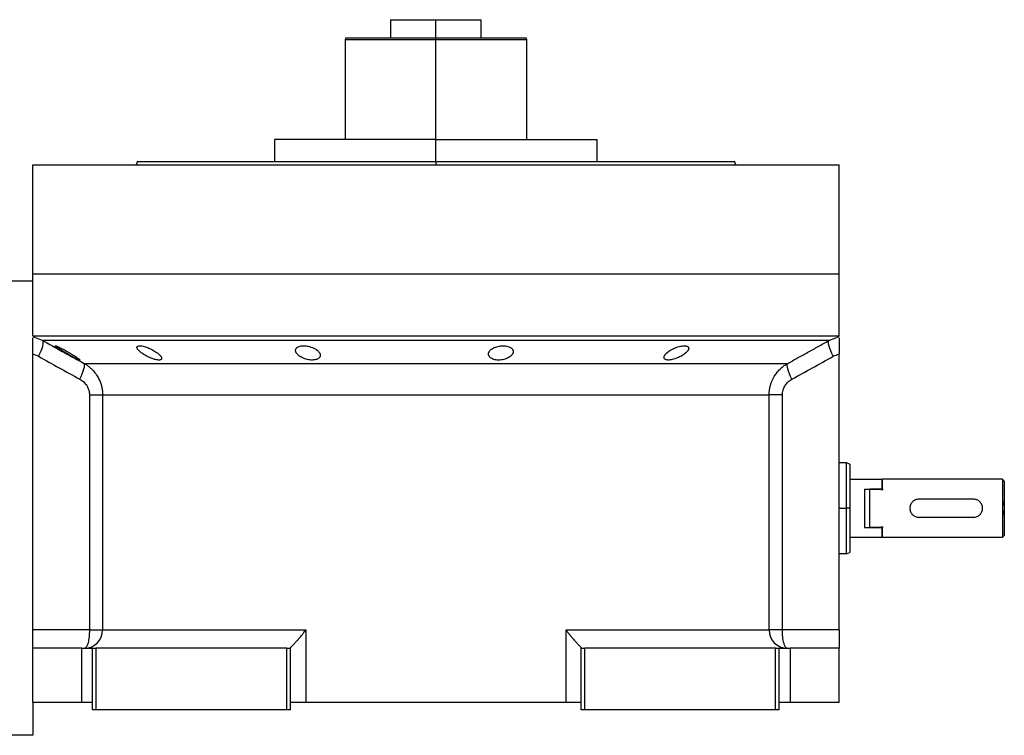
# Model space of a CAD drawing. Units: millimetres. Extents: x 270 to 2447, y 296 to 1594.
# Drawn here: x 2176 to 2447, y 848 to 1045 of the extents above; entities that cross this region are included whole.
import ezdxf

# ---------------------------------------------------------------- set-up
doc = ezdxf.new("R2010")
doc.units = ezdxf.units.MM

msp = doc.modelspace()

# ---------------------------------------------------------------- linework, layer by layer
at = {"color": 7, "linetype": 'Continuous', "lineweight": 25}
for p, q in [((2278, 1044.51), (2278, 1039.51)), ((2278, 1044.51), (2290.5, 1044.51)), ((2290.5, 1039.51), (2290.5, 1044.51)), ((2290.5, 1044.51), (2303, 1044.51)), ((2303, 1039.51), (2303, 1044.51)), ((2265.63, 1039.51), (2265.5, 1039)), ((2265.5, 1039.01), (2265.5, 1011.51)), ((2290.5, 1039.51), (2290.5, 1039.01)), ((2315.5, 1039), (2315.36, 1039.51)), ((2315.5, 1011.51), (2315.5, 1039.01)), ((2246.05, 1011.51), (2246.05, 1005.51)), ((2290.5, 1011.51), (2246.05, 1011.51)), ((2290.5, 1005.51), (2290.5, 1011.51)), ((2290.5, 1011.51), (2334.95, 1011.51)), ((2334.95, 1005.51), (2334.95, 1011.51)), ((2179.5, 974.51), (2179.5, 1004.51)), ((2179.5, 1004.51), (2401.5, 1004.51)), ((2208.32, 1005.52), (2207.95, 1004.51)), ((2207.95, 1004.52), (2207.95, 1004.51)), ((2290.5, 1005.51), (2290.5, 1004.51)), ((2373.05, 1004.51), (2372.68, 1005.52)), ((2373.05, 1004.51), (2373.05, 1004.52)), ((2401.5, 974.51), (2401.5, 1004.51)), ((2179.5, 957.51), (2179.5, 974.51)), ((2179.5, 974.51), (2401.5, 974.51)), ((2401.5, 957.51), (2401.5, 974.51)), ((2179.5, 972.51), (2171.5, 972.51)), ((2179.5, 957.51), (2401.5, 957.51)), ((2180.42, 956.89), (2182.28, 956.17)), ((2398.72, 956.17), (2400.57, 956.89)), ((2179.5, 952.51), (2179.5, 952.41)), ((2179.5, 876.51), (2179.5, 952.41)), ((2401.5, 952.41), (2401.5, 952.51)), ((2401.5, 876.51), (2401.5, 952.41)), ((2193.64, 949.88), (2387.36, 949.88)), ((2195.11, 941.22), (2195.11, 876.51)), ((2198.75, 941.22), (2382.25, 941.22)), ((2198.75, 941.22), (2198.75, 876.51)), ((2382.25, 876.51), (2382.25, 941.22)), ((2385.89, 876.51), (2385.89, 941.22)), ((2403.51, 922.51), (2401.5, 922.51)), ((2404.51, 922.14), (2403.49, 922.51)), ((2404.5, 918.01), (2413.3, 918.01)), ((2413.5, 917.81), (2413.3, 918.01)), ((2413.3, 918.01), (2413.3, 915.3)), ((2413.5, 915.3), (2413.5, 918.01)), ((2446.5, 918.01), (2413.5, 918.01)), ((2446.5, 918.01), (2446.5, 910.01)), ((2447, 917.51), (2446.5, 918.01)), ((2447, 917.51), (2447, 911.94)), ((2408.5, 915.3), (2413.3, 915.3)), ((2408.5, 915.3), (2408.5, 904.71)), ((2410, 904.71), (2410, 915.3)), ((2413.5, 915.3), (2410, 915.3)), ((2413.5, 914.99), (2413.3, 915.3)), ((2413.5, 915.3), (2413.5, 914.99)), ((2438.5, 912.51), (2423.5, 912.51)), ((2447, 911.94), (2447, 908.07)), ((2404.5, 910.01), (2403.5, 910.01)), ((2446.5, 910.01), (2446.5, 902.01)), ((2438.5, 907.51), (2423.5, 907.51)), ((2447, 908.07), (2447, 902.51)), ((2408.5, 904.71), (2413.3, 904.71)), ((2413.5, 904.71), (2410, 904.71)), ((2413.3, 904.71), (2413.5, 905.02)), ((2413.3, 904.71), (2413.3, 902.01)), ((2413.5, 905.02), (2413.5, 904.71)), ((2413.5, 902.01), (2413.5, 904.71)), ((2404.5, 902.01), (2413.3, 902.01)), ((2413.3, 902.01), (2413.5, 902.21)), ((2413.5, 902.01), (2446.5, 902.01)), ((2446.5, 902.01), (2447, 902.51)), ((2401.5, 897.51), (2403.51, 897.51)), ((2403.49, 897.5), (2404.51, 897.87)), ((2195.11, 876.51), (2179.5, 876.51)), ((2179.5, 871.51), (2179.5, 876.51)), ((2198.75, 876.51), (2254.65, 876.51)), ((2254.65, 876.51), (2254.65, 856.51)), ((2326.34, 876.51), (2382.25, 876.51)), ((2326.34, 856.51), (2326.34, 876.51)), ((2385.89, 876.51), (2382.25, 876.51)), ((2401.5, 876.51), (2385.89, 876.51)), ((2401.5, 876.51), (2401.5, 871.51)), ((2179.5, 856.51), (2179.5, 871.51)), ((2193, 871.51), (2179.5, 871.51)), ((2193, 856.51), (2193, 871.51)), ((2193, 871.51), (2196, 871.51)), ((2196, 854.51), (2196, 871.51)), ((2196, 871.51), (2197, 871.51)), ((2197, 854.51), (2197, 871.51)), ((2249.5, 871.51), (2197, 871.51)), ((2249.5, 871.51), (2250.5, 871.51)), ((2249.5, 854.51), (2249.5, 871.51)), ((2250.5, 871.57), (2250.5, 871.51)), ((2250.5, 854.51), (2250.5, 871.51)), ((2330.5, 871.51), (2330.5, 871.57)), ((2330.5, 854.51), (2330.5, 871.51)), ((2330.5, 871.51), (2331.5, 871.51)), ((2331.5, 854.51), (2331.5, 871.51)), ((2384, 871.51), (2331.5, 871.51)), ((2384, 854.51), (2384, 871.51)), ((2384, 871.51), (2385, 871.51)), ((2385, 854.51), (2385, 871.51)), ((2385, 871.51), (2388, 871.51)), ((2388, 871.51), (2388, 856.51)), ((2401.5, 871.51), (2388, 871.51)), ((2401.5, 856.51), (2401.5, 871.51)), ((2193, 856.51), (2179.5, 856.51)), ((2179.5, 856.51), (2179.5, 847.51)), ((2196, 856.51), (2193, 856.51)), ((2197, 854.51), (2196, 854.51)), ((2249.5, 854.51), (2197, 854.51)), ((2250.5, 854.51), (2249.5, 854.51)), ((2254.65, 856.51), (2250.5, 856.51)), ((2326.34, 856.51), (2254.65, 856.51)), ((2330.5, 856.51), (2326.34, 856.51)), ((2331.5, 854.51), (2330.5, 854.51)), ((2384, 854.51), (2331.5, 854.51)), ((2385, 854.51), (2384, 854.51)), ((2388, 856.51), (2385, 856.51)), ((2401.5, 856.51), (2388, 856.51)), ((2179.5, 847.51), (2171.5, 847.51))]:
    msp.add_line(p, q, dxfattribs=at)
at = {"color": 8, "linetype": 'Continuous', "lineweight": 25}
for p, q in [((2290.5, 1011.51), (2290.5, 1039.01)), ((2179.5, 957.25), (2180.42, 956.89)), ((2400.57, 956.89), (2401.5, 957.25)), ((2401.5, 910.01), (2403.5, 910.01))]:
    msp.add_line(p, q, dxfattribs=at)
at = {"color": 7, "linetype": 'Continuous', "lineweight": 25, "flags": 128}
for points in [[(2181.09, 951.84), (2181.46, 952.6), (2181.79, 953.33), (2182.06, 954.03), (2182.25, 954.65), (2182.38, 955.19), (2182.42, 955.64), (2182.39, 955.96), (2182.28, 956.17)], [(2398.72, 956.17), (2397.85, 956.17), (2396.64, 956.17), (2395.07, 956.17), (2393.17, 956.17), (2390.92, 956.17), (2388.35, 956.17), (2385.46, 956.17), (2382.25, 956.17), (2378.75, 956.17), (2374.95, 956.17), (2370.88, 956.17), (2366.54, 956.17), (2361.96, 956.17), (2357.14, 956.17), (2352.1, 956.17), (2346.86, 956.17), (2341.44, 956.17), (2335.84, 956.17), (2330.1, 956.17), (2324.23, 956.17), (2318.25, 956.17), (2312.18, 956.17), (2306.04, 956.17), (2299.84, 956.17), (2293.62, 956.17), (2287.38, 956.17), (2281.16, 956.17), (2274.96, 956.17), (2268.82, 956.17), (2262.74, 956.17), (2256.76, 956.17), (2250.89, 956.17), (2245.15, 956.17), (2239.56, 956.17), (2234.13, 956.17), (2228.89, 956.17), (2223.86, 956.17), (2219.04, 956.17), (2214.45, 956.17), (2210.12, 956.17), (2206.04, 956.17), (2202.25, 956.17), (2198.74, 956.17), (2195.54, 956.17), (2192.64, 956.17), (2190.07, 956.17), (2187.83, 956.17), (2185.92, 956.17), (2184.36, 956.17), (2183.14, 956.17), (2182.28, 956.17)], [(2399.91, 951.84), (2399.53, 952.6), (2399.21, 953.33), (2398.94, 954.03), (2398.74, 954.65), (2398.62, 955.19), (2398.57, 955.64), (2398.61, 955.96), (2398.72, 956.17)], [(2195.11, 876.51), (2195.78, 876.51), (2196.42, 876.51), (2197, 876.51), (2197.52, 876.51), (2197.96, 876.51), (2198.32, 876.51), (2198.58, 876.51), (2198.75, 876.51)]]:
    msp.add_lwpolyline(points, dxfattribs=at)
at = {"color": 7, "linetype": 'Continuous', "lineweight": 25}
for centre, start, end in [((2193.78, 876.47), 270.3902, 0.385), ((2387.21, 876.47), 179.615, 269.6098)]:
    msp.add_arc(centre, 4.97, start, end, dxfattribs=at)
for points, knots in [([(2265.63, 1039.51), (2265.63, 1039.51), (2265.47, 1039.51), (2266.03, 1039.51), (2267.36, 1039.51), (2269.69, 1039.51), (2272.8, 1039.51), (2276.59, 1039.51), (2280.92, 1039.51), (2285.62, 1039.51), (2288.87, 1039.51), (2290.5, 1039.51)], [0, 0, 0, 0, 0.000001, 0.125001, 0.250001, 0.375001, 0.5, 0.625, 0.75, 0.875, 1, 1, 1, 1]), ([(2290.5, 1039.51), (2292.13, 1039.51), (2295.38, 1039.51), (2300.08, 1039.51), (2304.4, 1039.51), (2308.19, 1039.51), (2311.31, 1039.51), (2313.61, 1039.51), (2315.09, 1039.51), (2315.27, 1039.51), (2315.36, 1039.51)], [0, 0, 0, 0, 0.125, 0.25, 0.375, 0.5, 0.625001, 0.750001, 0.875001, 1, 1, 1, 1]), ([(2208.31, 1005.51), (2208.31, 1005.51), (2208.18, 1005.51), (2208.64, 1005.51), (2209.75, 1005.51), (2211.73, 1005.51), (2214.44, 1005.51), (2217.9, 1005.51), (2222.05, 1005.51), (2226.87, 1005.51), (2232.29, 1005.51), (2238.28, 1005.51), (2244.76, 1005.51), (2251.69, 1005.51), (2259, 1005.51), (2266.6, 1005.51), (2274.44, 1005.51), (2282.43, 1005.51), (2287.81, 1005.51), (2290.5, 1005.51)], [0, 0, 0, 0, 0.000001, 0.062501, 0.125001, 0.187501, 0.250001, 0.312501, 0.375001, 0.4375, 0.5, 0.5625, 0.625, 0.6875, 0.75, 0.8125, 0.875, 0.9375, 1, 1, 1, 1]), ([(2179.5, 952.41), (2179.5, 953.04), (2179.5, 954.3), (2179.5, 955.85), (2179.5, 956.75), (2179.5, 956.88), (2179.5, 956.9)], [0, 0, 0, 0, 0.321008, 0.642384, 0.963798, 1, 1, 1, 1]), ([(2182.28, 956.17), (2183.58, 955.44), (2186.15, 954.01), (2189.93, 951.92), (2192.42, 950.56), (2193.64, 949.88)], [0, 0, 0, 0, 0.3446608, 0.6779919, 1, 1, 1, 1]), ([(2185.66, 954.71), (2185.66, 954.71), (2185.67, 954.72), (2185.68, 954.73), (2185.71, 954.73), (2185.74, 954.73), (2185.78, 954.73), (2185.83, 954.72), (2185.89, 954.7), (2186.03, 954.66), (2186.3, 954.55), (2186.76, 954.35), (2187.3, 954.08), (2187.9, 953.78), (2188.52, 953.45), (2189.15, 953.1), (2189.77, 952.73), (2190.37, 952.37), (2190.93, 952.02), (2191.44, 951.69), (2191.87, 951.39), (2192.14, 951.18), (2192.3, 951.04), (2192.39, 950.96), (2192.45, 950.89), (2192.46, 950.85), (2192.46, 950.84)], [0, 0, 0, 0, 0.016053, 0.031884, 0.047542, 0.063075, 0.078537, 0.093978, 0.109451, 0.125008, 0.186893, 0.250079, 0.311775, 0.375015, 0.437108, 0.49997, 0.562631, 0.624954, 0.688104, 0.749889, 0.813381, 0.875106, 0.90601, 0.936857, 0.968055, 1, 1, 1, 1]), ([(2192.46, 950.84), (2192.46, 950.83), (2192.46, 950.82), (2192.44, 950.81), (2192.42, 950.81), (2192.39, 950.81), (2192.34, 950.82), (2192.29, 950.83), (2192.23, 950.85), (2192.1, 950.89), (2191.83, 951), (2191.37, 951.22), (2190.83, 951.49), (2190.24, 951.8), (2189.62, 952.14), (2189, 952.5), (2188.37, 952.86), (2187.77, 953.22), (2187.21, 953.57), (2186.76, 953.85), (2186.41, 954.08), (2186.17, 954.25), (2185.98, 954.39), (2185.84, 954.5), (2185.74, 954.59), (2185.68, 954.66), (2185.67, 954.69), (2185.66, 954.71)], [0, 0, 0, 0, 0.0160727, 0.0318973, 0.0475319, 0.063037, 0.0784742, 0.0939062, 0.1093955, 0.1250038, 0.1867663, 0.2500646, 0.3115748, 0.3749908, 0.4368117, 0.4999368, 0.5622954, 0.6249108, 0.6878139, 0.7498386, 0.7918732, 0.833335, 0.86706, 0.9001643, 0.9330714, 0.9662106, 1, 1, 1, 1]), ([(2208.2, 954.29), (2208.2, 954.31), (2208.2, 954.35), (2208.21, 954.41), (2208.23, 954.46), (2208.26, 954.51), (2208.3, 954.55), (2208.35, 954.59), (2208.41, 954.62), (2208.54, 954.69), (2208.81, 954.74), (2209.29, 954.73), (2209.86, 954.64), (2210.5, 954.47), (2211.17, 954.23), (2211.84, 953.95), (2212.48, 953.63), (2213.08, 953.29), (2213.62, 952.93), (2214.02, 952.62), (2214.31, 952.36), (2214.52, 952.16), (2214.69, 951.96), (2214.82, 951.78), (2214.92, 951.6), (2214.98, 951.43), (2214.99, 951.33), (2215, 951.28)], [0, 0, 0, 0, 0.01603, 0.031857, 0.047525, 0.063077, 0.078561, 0.094021, 0.109504, 0.125056, 0.187896, 0.2501, 0.311936, 0.375006, 0.436648, 0.499932, 0.561909, 0.624894, 0.68739, 0.749797, 0.787062, 0.823249, 0.858689, 0.893731, 0.92873, 0.964039, 1, 1, 1, 1]), ([(2215, 951.28), (2214.99, 951.26), (2214.99, 951.22), (2214.98, 951.16), (2214.96, 951.1), (2214.93, 951.05), (2214.89, 951), (2214.84, 950.96), (2214.78, 950.93), (2214.65, 950.86), (2214.39, 950.8), (2213.91, 950.81), (2213.33, 950.91), (2212.69, 951.09), (2212.03, 951.34), (2211.37, 951.63), (2210.73, 951.96), (2210.13, 952.3), (2209.59, 952.66), (2209.18, 952.97), (2208.89, 953.23), (2208.68, 953.43), (2208.51, 953.62), (2208.38, 953.8), (2208.28, 953.98), (2208.21, 954.14), (2208.2, 954.24), (2208.2, 954.29)], [0, 0, 0, 0, 0.0160591, 0.031897, 0.0475617, 0.0631031, 0.0785721, 0.0940207, 0.1095011, 0.1250653, 0.1879251, 0.2501028, 0.3118442, 0.3750062, 0.4364823, 0.4999305, 0.5616661, 0.6248909, 0.6871105, 0.7497907, 0.7865887, 0.8224614, 0.8577382, 0.8927698, 0.927918, 0.9635447, 1, 1, 1, 1]), ([(2251.87, 953.47), (2251.87, 953.5), (2251.87, 953.57), (2251.89, 953.66), (2251.91, 953.76), (2251.95, 953.85), (2251.99, 953.93), (2252.05, 954.02), (2252.17, 954.17), (2252.4, 954.36), (2252.84, 954.57), (2253.39, 954.7), (2254.03, 954.75), (2254.73, 954.72), (2255.44, 954.6), (2256.13, 954.41), (2256.76, 954.16), (2257.33, 953.87), (2257.8, 953.55), (2258.18, 953.2), (2258.41, 952.9), (2258.55, 952.66), (2258.62, 952.48), (2258.66, 952.3), (2258.67, 952.19), (2258.67, 952.13)], [0, 0, 0, 0, 0.018143, 0.036115, 0.053963, 0.071735, 0.089477, 0.107238, 0.125067, 0.188742, 0.25017, 0.313008, 0.375109, 0.437167, 0.500043, 0.561703, 0.624994, 0.686866, 0.749933, 0.812258, 0.874996, 0.906012, 0.937055, 0.968321, 1, 1, 1, 1]), ([(2304.98, 952.46), (2304.98, 952.5), (2304.99, 952.57), (2305, 952.67), (2305.02, 952.77), (2305.06, 952.87), (2305.1, 952.97), (2305.15, 953.08), (2305.26, 953.26), (2305.47, 953.53), (2305.86, 953.85), (2306.35, 954.15), (2306.93, 954.4), (2307.59, 954.59), (2308.29, 954.71), (2309.01, 954.75), (2309.7, 954.7), (2310.33, 954.57), (2310.85, 954.38), (2311.27, 954.12), (2311.52, 953.87), (2311.66, 953.66), (2311.73, 953.49), (2311.78, 953.32), (2311.78, 953.2), (2311.78, 953.14)], [0, 0, 0, 0, 0.018121, 0.036097, 0.053962, 0.071752, 0.089504, 0.107255, 0.125044, 0.188097, 0.250121, 0.313323, 0.375101, 0.438251, 0.500077, 0.562524, 0.625015, 0.686819, 0.749933, 0.811415, 0.874988, 0.906155, 0.937227, 0.968434, 1, 1, 1, 1]), ([(2353.31, 951.53), (2353.31, 951.56), (2353.31, 951.62), (2353.33, 951.72), (2353.36, 951.82), (2353.4, 951.92), (2353.44, 952.02), (2353.5, 952.12), (2353.57, 952.23), (2353.65, 952.34), (2353.74, 952.44), (2353.84, 952.55), (2353.95, 952.67), (2354.07, 952.78), (2354.3, 952.98), (2354.65, 953.25), (2355.2, 953.6), (2355.8, 953.92), (2356.46, 954.2), (2357.14, 954.44), (2357.82, 954.62), (2358.47, 954.73), (2359.05, 954.75), (2359.52, 954.68), (2359.8, 954.56), (2359.96, 954.43), (2360.05, 954.32), (2360.1, 954.19), (2360.1, 954.1), (2360.11, 954.05)], [0, 0, 0, 0, 0.0195338, 0.0388427, 0.0579723, 0.0769699, 0.0958842, 0.1147651, 0.133663, 0.1526286, 0.1717128, 0.1909658, 0.2104372, 0.2301751, 0.2502267, 0.3128236, 0.3751465, 0.438291, 0.5001333, 0.563376, 0.6250864, 0.6878119, 0.7499984, 0.811803, 0.8750099, 0.9060806, 0.9370502, 0.9682488, 1, 1, 1, 1]), ([(2387.36, 949.88), (2388.27, 950.39), (2390.12, 951.4), (2392.92, 952.95), (2395.8, 954.54), (2397.73, 955.62), (2398.72, 956.17)], [0, 0, 0, 0, 0.240445, 0.487258, 0.740442, 1, 1, 1, 1]), ([(2401.5, 956.9), (2401.5, 956.88), (2401.5, 956.75), (2401.5, 955.85), (2401.5, 954.3), (2401.5, 953.04), (2401.5, 952.41)], [0, 0, 0, 0, 0.036203, 0.3576172, 0.6789923, 1, 1, 1, 1]), ([(2258.67, 952.13), (2258.67, 952.1), (2258.67, 952.03), (2258.65, 951.93), (2258.63, 951.84), (2258.59, 951.74), (2258.55, 951.65), (2258.49, 951.57), (2258.37, 951.41), (2258.14, 951.2), (2257.7, 950.99), (2257.16, 950.85), (2256.51, 950.79), (2255.82, 950.83), (2255.1, 950.95), (2254.41, 951.15), (2253.78, 951.41), (2253.22, 951.72), (2252.8, 952.01), (2252.49, 952.28), (2252.28, 952.51), (2252.13, 952.71), (2252.01, 952.9), (2251.93, 953.09), (2251.88, 953.28), (2251.87, 953.41), (2251.87, 953.47)], [0, 0, 0, 0, 0.018247, 0.036288, 0.05417, 0.071941, 0.089647, 0.107338, 0.12506, 0.188859, 0.250153, 0.313055, 0.375085, 0.437082, 0.500009, 0.561527, 0.624953, 0.686606, 0.749881, 0.791357, 0.833412, 0.866372, 0.89927, 0.932348, 0.965846, 1, 1, 1, 1]), ([(2311.78, 953.14), (2311.78, 953.11), (2311.78, 953.04), (2311.76, 952.94), (2311.74, 952.83), (2311.71, 952.73), (2311.67, 952.63), (2311.62, 952.53), (2311.51, 952.34), (2311.29, 952.07), (2310.9, 951.73), (2310.42, 951.43), (2309.84, 951.17), (2309.18, 950.96), (2308.47, 950.83), (2307.75, 950.79), (2307.06, 950.84), (2306.43, 950.98), (2305.91, 951.19), (2305.49, 951.46), (2305.25, 951.72), (2305.11, 951.94), (2305.04, 952.11), (2304.99, 952.28), (2304.99, 952.4), (2304.98, 952.46)], [0, 0, 0, 0, 0.018316, 0.036421, 0.05435, 0.072139, 0.089825, 0.107446, 0.125037, 0.188297, 0.250116, 0.313498, 0.375097, 0.438353, 0.500077, 0.562519, 0.625015, 0.686709, 0.749934, 0.811264, 0.874987, 0.90593, 0.93693, 0.968212, 1, 1, 1, 1]), ([(2360.11, 954.05), (2360.1, 954.02), (2360.1, 953.96), (2360.08, 953.86), (2360.05, 953.77), (2360.01, 953.67), (2359.96, 953.57), (2359.9, 953.47), (2359.83, 953.36), (2359.75, 953.26), (2359.66, 953.15), (2359.56, 953.04), (2359.45, 952.93), (2359.33, 952.82), (2359.1, 952.62), (2358.74, 952.34), (2358.2, 951.99), (2357.6, 951.66), (2356.94, 951.37), (2356.27, 951.12), (2355.58, 950.93), (2354.93, 950.82), (2354.36, 950.8), (2353.89, 950.87), (2353.61, 951), (2353.45, 951.13), (2353.36, 951.25), (2353.31, 951.38), (2353.31, 951.48), (2353.31, 951.53)], [0, 0, 0, 0, 0.019872, 0.039455, 0.058798, 0.07795, 0.096963, 0.115889, 0.134779, 0.153686, 0.17266, 0.191754, 0.211014, 0.23049, 0.250225, 0.313081, 0.37514, 0.438487, 0.500128, 0.563503, 0.625084, 0.687855, 0.749997, 0.811725, 0.875005, 0.906033, 0.936974, 0.968181, 1, 1, 1, 1]), ([(2192.46, 945.55), (2192.98, 946.57), (2193.38, 947.56), (2193.81, 949.14), (2193.83, 949.68), (2193.64, 949.88)], [0, 0, 0, 0, 0.5, 0.5, 1, 1, 1, 1]), ([(2193.64, 949.88), (2193.73, 949.83), (2193.92, 949.73), (2194.18, 949.56), (2194.43, 949.39), (2194.68, 949.22), (2194.91, 949.04), (2195.13, 948.86), (2195.34, 948.68), (2195.55, 948.5), (2196, 948.06), (2196.65, 947.34), (2197.26, 946.45), (2197.66, 945.72), (2197.92, 945.18), (2198.14, 944.63), (2198.33, 944.07), (2198.48, 943.51), (2198.6, 942.94), (2198.69, 942.37), (2198.74, 941.8), (2198.74, 941.41), (2198.75, 941.22)], [0, 0, 0, 0, 0.030289, 0.059947, 0.088975, 0.117373, 0.145142, 0.172283, 0.198796, 0.224681, 0.24994, 0.377922, 0.499938, 0.557031, 0.613722, 0.670019, 0.725932, 0.781468, 0.836634, 0.89144, 0.945892, 1, 1, 1, 1]), ([(2382.25, 941.22), (2382.25, 941.33), (2382.25, 941.54), (2382.27, 941.87), (2382.29, 942.19), (2382.33, 942.51), (2382.38, 942.83), (2382.44, 943.15), (2382.51, 943.47), (2382.59, 943.79), (2382.68, 944.11), (2382.78, 944.42), (2382.9, 944.73), (2383.02, 945.04), (2383.16, 945.35), (2383.3, 945.65), (2383.46, 945.95), (2383.78, 946.52), (2384.35, 947.34), (2385.04, 948.12), (2385.61, 948.65), (2386, 948.97), (2386.42, 949.29), (2386.87, 949.6), (2387.19, 949.79), (2387.36, 949.88)], [0, 0, 0, 0, 0.030395, 0.060898, 0.09151, 0.122234, 0.15307, 0.184019, 0.215085, 0.246266, 0.277567, 0.308986, 0.340527, 0.37219, 0.403977, 0.43589, 0.467929, 0.500097, 0.622101, 0.750087, 0.795996, 0.843939, 0.893918, 0.945937, 1, 1, 1, 1]), ([(2388.53, 945.55), (2388.01, 946.57), (2387.61, 947.56), (2387.18, 949.14), (2387.17, 949.68), (2387.36, 949.88)], [0, 0, 0, 0, 0.5, 0.5, 1, 1, 1, 1]), ([(2192.46, 945.55), (2192.85, 945.34), (2193.21, 945.09), (2193.85, 944.49), (2194.14, 944.14), (2194.61, 943.39), (2194.79, 942.98), (2195.04, 942.12), (2195.11, 941.68), (2195.11, 941.22)], [0, 0, 0, 0, 0.25, 0.25, 0.5, 0.5, 0.75, 0.75, 1, 1, 1, 1]), ([(2385.89, 941.22), (2385.89, 941.68), (2385.95, 942.12), (2386.2, 942.98), (2386.39, 943.39), (2386.86, 944.14), (2387.15, 944.49), (2387.79, 945.09), (2388.14, 945.34), (2388.53, 945.55)], [0, 0, 0, 0, 0.25, 0.25, 0.5, 0.5, 0.75, 0.75, 1, 1, 1, 1]), ([(2195.11, 941.22), (2196.04, 941.22), (2196.88, 941.22), (2197.84, 941.22), (2198.11, 941.22), (2198.53, 941.22), (2198.67, 941.22), (2198.75, 941.22)], [0, 0, 0, 0, 0.5, 0.5, 0.75, 0.75, 1, 1, 1, 1]), ([(2385.89, 941.22), (2385.43, 941.22), (2384.98, 941.22), (2384.17, 941.22), (2383.8, 941.22), (2383.16, 941.22), (2382.89, 941.22), (2382.47, 941.22), (2382.33, 941.22), (2382.25, 941.22)], [0, 0, 0, 0, 0.25, 0.25, 0.5, 0.5, 0.75, 0.75, 1, 1, 1, 1]), ([(2404.5, 922.14), (2404.5, 922.14), (2404.5, 922.22), (2404.5, 921.95), (2404.5, 921.3), (2404.5, 920.16), (2404.5, 918.64), (2404.5, 916.79), (2404.5, 914.68), (2404.5, 912.39), (2404.5, 910.8), (2404.5, 910.01)], [0, 0, 0, 0, 0.000008, 0.125007, 0.250006, 0.375005, 0.500004, 0.625003, 0.750002, 0.875001, 1, 1, 1, 1]), ([(2423.5, 912.51), (2423.33, 912.5), (2423, 912.48), (2422.38, 912.28), (2421.68, 911.82), (2421.22, 911.12), (2421.03, 910.5), (2420.98, 910.01), (2421.03, 909.52), (2421.22, 908.89), (2421.68, 908.19), (2422.38, 907.73), (2423, 907.53), (2423.33, 907.51), (2423.5, 907.51)], [0, 0, 0, 0, 0.062655, 0.125283, 0.25, 0.374711, 0.439045, 0.5, 0.560949, 0.625289, 0.75, 0.874717, 0.937345, 1, 1, 1, 1]), ([(2438.5, 907.51), (2438.66, 907.51), (2438.99, 907.53), (2439.62, 907.73), (2440.31, 908.19), (2440.78, 908.89), (2440.97, 909.52), (2441.01, 910.01), (2440.97, 910.5), (2440.78, 911.12), (2440.31, 911.82), (2439.62, 912.28), (2438.99, 912.48), (2438.66, 912.5), (2438.5, 912.51)], [0, 0, 0, 0, 0.062655, 0.125283, 0.25, 0.374711, 0.439047, 0.5, 0.560951, 0.625289, 0.75, 0.874717, 0.937345, 1, 1, 1, 1]), ([(2447, 911.94), (2446.86, 911.66), (2446.67, 911.24), (2446.52, 910.55), (2446.51, 910.19), (2446.5, 910.01)], [0, 0, 0, 0, 0.501648, 0.752955, 1, 1, 1, 1]), ([(2404.5, 910.01), (2404.5, 909.21), (2404.5, 907.62), (2404.5, 905.33), (2404.5, 903.22), (2404.5, 901.37), (2404.5, 899.85), (2404.5, 898.73), (2404.5, 898.01), (2404.5, 897.92), (2404.5, 897.87)], [0, 0, 0, 0, 0.125001, 0.250002, 0.375003, 0.500004, 0.625005, 0.750006, 0.875007, 1, 1, 1, 1]), ([(2446.5, 910.01), (2446.5, 909.84), (2446.52, 909.5), (2446.65, 908.8), (2446.86, 908.37), (2447, 908.07)], [0, 0, 0, 0, 0.230248, 0.469537, 1, 1, 1, 1]), ([(2195.11, 876.51), (2195.11, 875.85), (2195.08, 875.2), (2194.95, 873.99), (2194.85, 873.43), (2194.61, 872.51), (2194.47, 872.14), (2194.15, 871.64), (2193.98, 871.51), (2193.81, 871.51)], [0, 0, 0, 0, 0.25, 0.25, 0.5, 0.5, 0.75, 0.75, 1, 1, 1, 1]), ([(2250.5, 871.57), (2250.5, 871.58), (2250.5, 871.6), (2250.52, 871.63), (2250.55, 871.68), (2250.58, 871.72), (2250.62, 871.78), (2250.67, 871.84), (2250.73, 871.91), (2250.8, 871.98), (2250.88, 872.06), (2250.96, 872.15), (2251.16, 872.36), (2251.57, 872.78), (2252.18, 873.43), (2252.83, 874.17), (2253.34, 874.78), (2253.75, 875.29), (2254.03, 875.65), (2254.34, 876.07), (2254.55, 876.35), (2254.65, 876.51)], [0, 0, 0, 0, 0.022718, 0.045257, 0.067682, 0.090056, 0.112445, 0.13491, 0.157514, 0.180318, 0.203379, 0.226754, 0.250494, 0.367347, 0.50021, 0.61544, 0.750095, 0.802633, 0.861792, 0.927578, 1, 1, 1, 1]), ([(2326.34, 876.51), (2326.4, 876.43), (2326.51, 876.27), (2326.68, 876.04), (2326.84, 875.82), (2327, 875.62), (2327.15, 875.42), (2327.3, 875.23), (2327.44, 875.05), (2327.57, 874.89), (2327.7, 874.73), (2327.82, 874.58), (2328.05, 874.31), (2328.37, 873.94), (2328.88, 873.37), (2329.42, 872.78), (2329.86, 872.33), (2330.11, 872.07), (2330.24, 871.93), (2330.35, 871.81), (2330.43, 871.71), (2330.48, 871.62), (2330.49, 871.59), (2330.5, 871.57)], [0, 0, 0, 0, 0.037975, 0.07441, 0.109307, 0.142668, 0.174494, 0.204785, 0.233544, 0.260772, 0.286468, 0.310635, 0.333275, 0.42051, 0.499901, 0.632684, 0.74957, 0.792616, 0.834657, 0.876041, 0.917135, 0.958326, 1, 1, 1, 1]), ([(2387.18, 871.51), (2387.01, 871.51), (2386.84, 871.64), (2386.53, 872.14), (2386.39, 872.51), (2386.15, 873.43), (2386.05, 873.99), (2385.92, 875.2), (2385.89, 875.85), (2385.89, 876.51)], [0, 0, 0, 0, 0.25, 0.25, 0.5, 0.5, 0.75, 0.75, 1, 1, 1, 1])]:
    msp.add_open_spline(points, degree=3, knots=knots, dxfattribs=at)
for points in [[(2265.5, 1039.01), (2265.59, 1039.01), (2265.78, 1039.01), (2267.26, 1039.01), (2269.57, 1039.01), (2272.71, 1039.01), (2276.52, 1039.01), (2280.87, 1039.01), (2285.59, 1039.01), (2288.86, 1039.01), (2290.5, 1039.01)], [(2290.5, 1039.01), (2292.13, 1039.01), (2295.41, 1039.01), (2300.13, 1039.01), (2304.48, 1039.01), (2308.29, 1039.01), (2311.42, 1039.01), (2313.73, 1039.01), (2315.22, 1039.01), (2315.4, 1039.01), (2315.5, 1039.01)], [(2290.5, 1005.51), (2293.19, 1005.51), (2298.57, 1005.51), (2306.56, 1005.51), (2314.39, 1005.51), (2322, 1005.51), (2329.3, 1005.51), (2336.23, 1005.51), (2342.72, 1005.51), (2348.71, 1005.51), (2354.13, 1005.51), (2358.94, 1005.51), (2363.1, 1005.51), (2366.55, 1005.51), (2369.27, 1005.51), (2371.22, 1005.51), (2372.46, 1005.51), (2372.61, 1005.51), (2372.68, 1005.51)], [(2179.5, 952.41), (2180.05, 952.31), (2180.59, 952.11), (2181.09, 951.84)], [(2181.09, 951.84), (2184.87, 949.73), (2188.66, 947.63), (2192.46, 945.55)], [(2388.53, 945.55), (2392.33, 947.63), (2396.12, 949.73), (2399.91, 951.84)], [(2399.91, 951.84), (2400.4, 952.11), (2400.94, 952.31), (2401.5, 952.41)], [(2403.5, 922.51), (2403.5, 922.46), (2403.5, 922.37), (2403.5, 921.62), (2403.5, 920.47), (2403.5, 918.9), (2403.5, 916.99), (2403.5, 914.82), (2403.5, 912.46), (2403.5, 910.82), (2403.5, 910.01)], [(2403.5, 910.01), (2403.5, 909.19), (2403.5, 907.55), (2403.5, 905.19), (2403.5, 903.02), (2403.5, 901.11), (2403.5, 899.54), (2403.5, 898.39), (2403.5, 897.65), (2403.5, 897.55), (2403.5, 897.51)]]:
    msp.add_open_spline(points, degree=3, dxfattribs=at)

doc.saveas('drawing.dxf')
